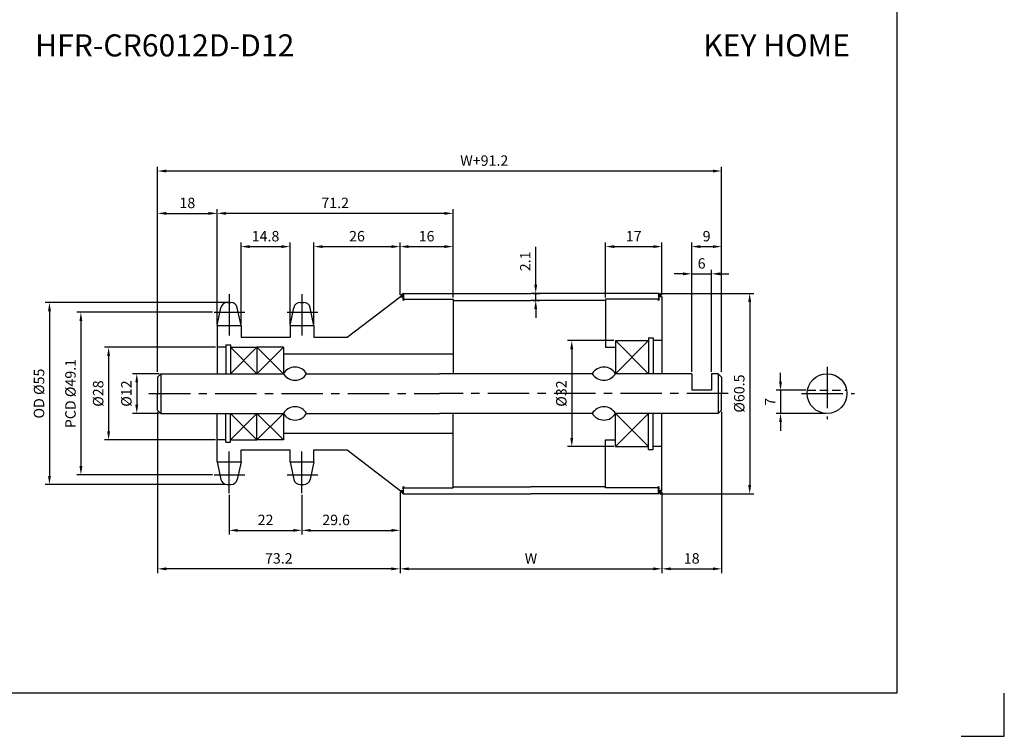
# Model space of a CAD drawing. Extents: x -177 to 8527, y -1233 to 730.
# Drawn here: x 1380 to 1677, y -1233 to -1017 of the extents above; entities that cross this region are included whole.
import ezdxf

# ---------------------------------------------------------------- set-up
doc = ezdxf.new("R2010")
doc.units = 0
doc.header["$LTSCALE"] = 10
doc.header["$MEASUREMENT"] = 0
doc.linetypes.add('CENTER', pattern=[2, 1.25, -0.25, 0.25, -0.25])
doc.linetypes.add('HIDDEN', pattern=[0.375, 0.25, -0.125])
doc.layers.get('DEFPOINTS').update_dxf_attribs({"linetype": 'CONTINUOUS'})
for name, color, linetype in [('CEN', 1, 'CENTER'), ('DIM', 6, 'CONTINUOUS'), ('HID', 6, 'HIDDEN'), ('LIN', 7, 'CONTINUOUS')]:
    doc.layers.add(name, color=color, linetype=linetype)
doc.styles.add('ADESK1', font='romans')
doc.styles.get("Standard").update_dxf_attribs({"font": 'H2GTRM.TTF'})
doc.dimstyles.get("Standard").update_dxf_attribs({"dimtxt": 0.18, "dimasz": 0.18, "dimexe": 0.18, "dimexo": 0.0625, "dimgap": 0.09, "dimtad": 0, "dimtih": 1, "dimtoh": 1, "dimdec": 4, "dimzin": 0, "dimdsep": 46, "dimtxsty": 'Standard', "dimcen": 0.09, "dimadec": 0, "dimazin": 0, "dimtfac": 1, "dimtdec": 4, "dimtofl": 0, "dimtmove": 0, "dimatfit": 3, "dimfxl": 0, "dimtolj": 1, "dimtzin": 0, "dimarcsym": 0})

# ---------------------------------------------------------------- blocks, each defined once
blk = doc.blocks.new('*D1122')
at = {"layer": 'DEFPOINTS', "color": 0}
for p in [(1559.52, -1113.83), (1546.33, -1145.83), (1559.52, -1145.83)]:
    blk.add_point(p, dxfattribs=at)
at = {"layer": 'LIN', "color": 1, "lineweight": -2}
for p, q in [((1559, -1113.83), (1545.07, -1113.83)), ((1546.33, -1116.46), (1546.33, -1143.21)), ((1559, -1145.83), (1545.07, -1145.83))]:
    blk.add_line(p, q, dxfattribs=at)
at = {"layer": 'LIN', "color": 1}
for points in [[(1545.89, -1116.46), (1546.77, -1116.46), (1546.33, -1113.83)], [(1545.89, -1143.21), (1546.77, -1143.21), (1546.33, -1145.83)]]:
    blk.add_solid(points, dxfattribs=at)
at = {"layer": 'LIN', "color": 7, "insert": (1543.18, -1129.83), "char_height": 3.15, "attachment_point": 5, "rotation": 90, "style": 'ADESK1'}
blk.add_mtext('\\A1;%%c32', dxfattribs=at)
blk = doc.blocks.new('*D1123')
at = {"layer": 'DEFPOINTS', "color": 0}
for p in [(1421.32, -1062.64), (1421.32, -1123.83), (1591.52, -1123.83)]:
    blk.add_point(p, dxfattribs=at)
at = {"layer": 'DIM', "color": 1, "lineweight": -2}
for p, q in [((1421.32, -1123.31), (1421.32, -1061.38)), ((1588.9, -1062.64), (1423.95, -1062.64)), ((1591.52, -1123.31), (1591.52, -1061.38))]:
    blk.add_line(p, q, dxfattribs=at)
at = {"layer": 'DIM', "color": 1}
for points in [[(1423.95, -1062.2), (1423.95, -1063.08), (1421.32, -1062.64)], [(1588.9, -1062.2), (1588.9, -1063.08), (1591.52, -1062.64)]]:
    blk.add_solid(points, dxfattribs=at)
at = {"layer": 'DIM', "color": 7, "insert": (1519.92, -1059.49), "char_height": 3.15, "attachment_point": 5, "style": 'ADESK1'}
blk.add_mtext('\\A1;W+91.2', dxfattribs=at)
blk = doc.blocks.new('*D1124')
at = {"layer": 'DEFPOINTS', "color": 0}
for p in [(1494.52, -1159.08), (1573.52, -1159.08), (1573.52, -1182.75)]:
    blk.add_point(p, dxfattribs=at)
at = {"layer": 'LIN', "color": 1, "lineweight": -2}
for p, q in [((1494.52, -1159.61), (1494.52, -1184.01)), ((1573.52, -1159.61), (1573.52, -1184.01)), ((1497.15, -1182.75), (1570.9, -1182.75))]:
    blk.add_line(p, q, dxfattribs=at)
at = {"layer": 'LIN', "color": 1}
for points in [[(1497.15, -1182.31), (1497.15, -1183.19), (1494.52, -1182.75)], [(1570.9, -1182.31), (1570.9, -1183.19), (1573.52, -1182.75)]]:
    blk.add_solid(points, dxfattribs=at)
at = {"layer": 'LIN', "color": 7, "insert": (1534.02, -1179.6), "char_height": 3.15, "attachment_point": 5, "style": 'ADESK1'}
blk.add_mtext('\\A1;W', dxfattribs=at)
blk = doc.blocks.new('*D1125')
at = {"layer": 'DEFPOINTS', "color": 0}
for p in [(1510.52, -1085.46), (1494.52, -1100.58), (1510.52, -1101.33)]:
    blk.add_point(p, dxfattribs=at)
at = {"layer": 'LIN', "color": 1, "lineweight": -2}
for p, q in [((1494.52, -1100.06), (1494.52, -1084.2)), ((1510.52, -1100.81), (1510.52, -1084.2)), ((1497.15, -1085.46), (1507.9, -1085.46))]:
    blk.add_line(p, q, dxfattribs=at)
at = {"layer": 'LIN', "color": 1}
for points in [[(1497.15, -1085.02), (1497.15, -1085.89), (1494.52, -1085.46)], [(1507.9, -1085.02), (1507.9, -1085.89), (1510.52, -1085.46)]]:
    blk.add_solid(points, dxfattribs=at)
at = {"layer": 'LIN', "color": 7, "insert": (1502.52, -1082.31), "char_height": 3.15, "attachment_point": 5, "style": 'ADESK1'}
blk.add_mtext('\\A1;16', dxfattribs=at)
blk = doc.blocks.new('*D1126')
at = {"layer": 'DEFPOINTS', "color": 0}
for p in [(1494.52, -1085.46), (1494.52, -1100.58), (1468.52, -1109.27)]:
    blk.add_point(p, dxfattribs=at)
at = {"layer": 'LIN', "color": 1, "lineweight": -2}
for p, q in [((1468.52, -1108.74), (1468.52, -1084.2)), ((1494.52, -1100.06), (1494.52, -1084.2)), ((1471.15, -1085.46), (1491.9, -1085.46))]:
    blk.add_line(p, q, dxfattribs=at)
at = {"layer": 'LIN', "color": 1}
for points in [[(1471.15, -1085.02), (1471.15, -1085.89), (1468.52, -1085.46)], [(1491.9, -1085.02), (1491.9, -1085.89), (1494.52, -1085.46)]]:
    blk.add_solid(points, dxfattribs=at)
at = {"layer": 'LIN', "color": 7, "insert": (1481.52, -1082.31), "char_height": 3.15, "attachment_point": 5, "style": 'ADESK1'}
blk.add_mtext('\\A1;26', dxfattribs=at)
blk = doc.blocks.new('*D1127')
at = {"layer": 'DEFPOINTS', "color": 0}
for p in [(1439.32, -1075.42), (1439.32, -1109.27), (1421.32, -1123.83)]:
    blk.add_point(p, dxfattribs=at)
at = {"layer": 'DIM', "color": 1, "lineweight": -2}
for p, q in [((1421.32, -1123.31), (1421.32, -1074.16)), ((1423.95, -1075.42), (1436.7, -1075.42)), ((1439.32, -1108.74), (1439.32, -1074.16))]:
    blk.add_line(p, q, dxfattribs=at)
at = {"layer": 'DIM', "color": 1}
for points in [[(1423.95, -1074.99), (1423.95, -1075.86), (1421.32, -1075.42)], [(1436.7, -1074.99), (1436.7, -1075.86), (1439.32, -1075.42)]]:
    blk.add_solid(points, dxfattribs=at)
at = {"layer": 'DIM', "color": 7, "insert": (1430.32, -1072.27), "char_height": 3.15, "attachment_point": 5, "style": 'ADESK1'}
blk.add_mtext('\\A1;18', dxfattribs=at)
blk = doc.blocks.new('*D1128')
at = {"layer": 'DEFPOINTS', "color": 0}
for p in [(1439.32, -1075.42), (1510.52, -1101.33), (1439.32, -1108.67)]:
    blk.add_point(p, dxfattribs=at)
at = {"layer": 'LIN', "color": 1, "lineweight": -2}
for p, q in [((1439.32, -1108.14), (1439.32, -1074.16)), ((1507.9, -1075.42), (1441.95, -1075.42)), ((1510.52, -1100.81), (1510.52, -1074.16))]:
    blk.add_line(p, q, dxfattribs=at)
at = {"layer": 'LIN', "color": 1}
for points in [[(1441.95, -1074.99), (1441.95, -1075.86), (1439.32, -1075.42)], [(1507.9, -1074.99), (1507.9, -1075.86), (1510.52, -1075.42)]]:
    blk.add_solid(points, dxfattribs=at)
at = {"layer": 'LIN', "color": 7, "insert": (1474.92, -1072.27), "char_height": 3.15, "attachment_point": 5, "style": 'ADESK1'}
blk.add_mtext('\\A1;71.2', dxfattribs=at)
blk = doc.blocks.new('*D1129')
at = {"layer": 'DEFPOINTS', "color": 0}
for p in [(1461.32, -1085.46), (1446.52, -1109.27), (1461.32, -1109.27)]:
    blk.add_point(p, dxfattribs=at)
at = {"layer": 'LIN', "color": 1, "lineweight": -2}
for p, q in [((1446.52, -1108.74), (1446.52, -1084.2)), ((1461.32, -1108.74), (1461.32, -1084.2)), ((1449.15, -1085.46), (1458.7, -1085.46))]:
    blk.add_line(p, q, dxfattribs=at)
at = {"layer": 'LIN', "color": 1}
for points in [[(1449.15, -1085.02), (1449.15, -1085.89), (1446.52, -1085.46)], [(1458.7, -1085.02), (1458.7, -1085.89), (1461.32, -1085.46)]]:
    blk.add_solid(points, dxfattribs=at)
at = {"layer": 'LIN', "color": 7, "insert": (1453.92, -1082.31), "char_height": 3.15, "attachment_point": 5, "style": 'ADESK1'}
blk.add_mtext('\\A1;14.8', dxfattribs=at)
blk = doc.blocks.new('*D1130')
at = {"layer": 'DEFPOINTS', "color": 0}
for p in [(1464.92, -1159.86), (1494.52, -1159.68), (1494.52, -1171.13)]:
    blk.add_point(p, dxfattribs=at)
at = {"layer": 'LIN', "color": 1, "lineweight": -2}
for p, q in [((1464.92, -1160.39), (1464.92, -1172.39)), ((1494.52, -1160.21), (1494.52, -1172.39)), ((1467.55, -1171.13), (1491.9, -1171.13))]:
    blk.add_line(p, q, dxfattribs=at)
at = {"layer": 'LIN', "color": 1}
for points in [[(1467.55, -1170.7), (1467.55, -1171.57), (1464.92, -1171.13)], [(1491.9, -1170.7), (1491.9, -1171.57), (1494.52, -1171.13)]]:
    blk.add_solid(points, dxfattribs=at)
at = {"layer": 'LIN', "color": 7, "insert": (1475.21, -1167.98), "char_height": 3.15, "attachment_point": 5, "style": 'ADESK1'}
blk.add_mtext('\\A1;29.6', dxfattribs=at)
blk = doc.blocks.new('*D1131')
at = {"layer": 'DEFPOINTS', "color": 0}
for p in [(1421.32, -1134.83), (1494.52, -1159.68), (1421.32, -1182.75)]:
    blk.add_point(p, dxfattribs=at)
at = {"layer": 'LIN', "color": 1, "lineweight": -2}
for p, q in [((1421.32, -1135.36), (1421.32, -1184.01)), ((1494.52, -1160.21), (1494.52, -1184.01)), ((1491.9, -1182.75), (1423.95, -1182.75))]:
    blk.add_line(p, q, dxfattribs=at)
at = {"layer": 'LIN', "color": 1}
for points in [[(1423.95, -1182.31), (1423.95, -1183.19), (1421.32, -1182.75)], [(1491.9, -1182.31), (1491.9, -1183.19), (1494.52, -1182.75)]]:
    blk.add_solid(points, dxfattribs=at)
at = {"layer": 'LIN', "color": 7, "insert": (1457.92, -1179.6), "char_height": 3.15, "attachment_point": 5, "style": 'ADESK1'}
blk.add_mtext('\\A1;73.2', dxfattribs=at)
blk = doc.blocks.new('*D1132')
at = {"layer": 'DEFPOINTS', "color": 0}
for p in [(1439.32, -1115.83), (1406.56, -1143.83), (1439.32, -1143.83)]:
    blk.add_point(p, dxfattribs=at)
at = {"layer": 'DIM', "color": 1, "lineweight": -2}
for p, q in [((1438.8, -1115.83), (1405.3, -1115.83)), ((1406.56, -1118.46), (1406.56, -1141.21)), ((1438.8, -1143.83), (1405.3, -1143.83))]:
    blk.add_line(p, q, dxfattribs=at)
at = {"layer": 'DIM', "color": 1}
for points in [[(1406.13, -1118.46), (1407, -1118.46), (1406.56, -1115.83)], [(1406.13, -1141.21), (1407, -1141.21), (1406.56, -1143.83)]]:
    blk.add_solid(points, dxfattribs=at)
at = {"layer": 'DIM', "color": 7, "insert": (1403.41, -1129.83), "char_height": 3.15, "attachment_point": 5, "rotation": 90, "style": 'ADESK1'}
blk.add_mtext('\\A1;%%c28', dxfattribs=at)
blk = doc.blocks.new('*D1133')
at = {"layer": 'DEFPOINTS', "color": 0}
for p in [(1438.45, -1105.3), (1398.2, -1154.37), (1438.45, -1154.37)]:
    blk.add_point(p, dxfattribs=at)
at = {"layer": 'DIM', "color": 1, "lineweight": -2}
for p, q in [((1437.93, -1105.3), (1396.94, -1105.3)), ((1398.2, -1107.92), (1398.2, -1151.74)), ((1437.93, -1154.37), (1396.94, -1154.37))]:
    blk.add_line(p, q, dxfattribs=at)
at = {"layer": 'DIM', "color": 1}
for points in [[(1397.76, -1107.92), (1398.64, -1107.92), (1398.2, -1105.3)], [(1397.76, -1151.74), (1398.64, -1151.74), (1398.2, -1154.37)]]:
    blk.add_solid(points, dxfattribs=at)
at = {"layer": 'DIM', "color": 7, "insert": (1395.05, -1129.83), "char_height": 3.15, "attachment_point": 5, "rotation": 90, "style": 'ADESK1'}
blk.add_mtext('\\A1;PCD %%c49.1', dxfattribs=at)
blk = doc.blocks.new('*D1134')
at = {"layer": 'DEFPOINTS', "color": 0}
for p in [(1443.44, -1102.33), (1388.71, -1157.33), (1442.4, -1157.33)]:
    blk.add_point(p, dxfattribs=at)
at = {"layer": 'DIM', "color": 1, "lineweight": -2}
for p, q in [((1442.92, -1102.33), (1387.45, -1102.33)), ((1388.71, -1104.96), (1388.71, -1154.71)), ((1441.88, -1157.33), (1387.45, -1157.33))]:
    blk.add_line(p, q, dxfattribs=at)
at = {"layer": 'DIM', "color": 1}
for points in [[(1388.28, -1104.96), (1389.15, -1104.96), (1388.71, -1102.33)], [(1388.28, -1154.71), (1389.15, -1154.71), (1388.71, -1157.33)]]:
    blk.add_solid(points, dxfattribs=at)
at = {"layer": 'DIM', "color": 7, "insert": (1385.56, -1129.83), "char_height": 3.15, "attachment_point": 5, "rotation": 90, "style": 'ADESK1'}
blk.add_mtext('\\A1;OD %%c55', dxfattribs=at)
blk = doc.blocks.new('*D1135')
at = {"layer": 'DEFPOINTS', "color": 0}
for p in [(1442.92, -1159.86), (1464.92, -1159.86), (1464.92, -1171.13)]:
    blk.add_point(p, dxfattribs=at)
at = {"layer": 'LIN', "color": 1, "lineweight": -2}
for p, q in [((1442.92, -1160.39), (1442.92, -1172.39)), ((1464.92, -1160.39), (1464.92, -1172.39)), ((1445.55, -1171.13), (1462.3, -1171.13))]:
    blk.add_line(p, q, dxfattribs=at)
at = {"layer": 'LIN', "color": 1}
for points in [[(1445.55, -1170.7), (1445.55, -1171.57), (1442.92, -1171.13)], [(1462.3, -1170.7), (1462.3, -1171.57), (1464.92, -1171.13)]]:
    blk.add_solid(points, dxfattribs=at)
at = {"layer": 'LIN', "color": 7, "insert": (1453.92, -1167.98), "char_height": 3.15, "attachment_point": 5, "style": 'ADESK1'}
blk.add_mtext('\\A1;22', dxfattribs=at)
blk = doc.blocks.new('*D1136')
at = {"layer": 'DEFPOINTS', "color": 0}
for p in [(1591.52, -1085.46), (1582.52, -1123.83), (1591.52, -1123.23)]:
    blk.add_point(p, dxfattribs=at)
at = {"layer": 'LIN', "color": 1, "lineweight": -2}
for p, q in [((1582.52, -1123.31), (1582.52, -1084.2)), ((1591.52, -1122.71), (1591.52, -1084.2)), ((1585.15, -1085.46), (1588.9, -1085.46))]:
    blk.add_line(p, q, dxfattribs=at)
at = {"layer": 'LIN', "color": 1}
for points in [[(1585.15, -1085.02), (1585.15, -1085.89), (1582.52, -1085.46)], [(1588.9, -1085.02), (1588.9, -1085.89), (1591.52, -1085.46)]]:
    blk.add_solid(points, dxfattribs=at)
at = {"layer": 'LIN', "color": 7, "insert": (1587.02, -1082.31), "char_height": 3.15, "attachment_point": 5, "style": 'ADESK1'}
blk.add_mtext('\\A1;9', dxfattribs=at)
blk = doc.blocks.new('*D1137')
at = {"layer": 'DEFPOINTS', "color": 0}
for p in [(1573.52, -1085.46), (1556.52, -1101.33), (1573.52, -1100.58)]:
    blk.add_point(p, dxfattribs=at)
at = {"layer": 'LIN', "color": 1, "lineweight": -2}
for p, q in [((1556.52, -1100.81), (1556.52, -1084.2)), ((1573.52, -1100.06), (1573.52, -1084.2)), ((1559.15, -1085.46), (1570.9, -1085.46))]:
    blk.add_line(p, q, dxfattribs=at)
at = {"layer": 'LIN', "color": 1}
for points in [[(1559.15, -1085.02), (1559.15, -1085.89), (1556.52, -1085.46)], [(1570.9, -1085.02), (1570.9, -1085.89), (1573.52, -1085.46)]]:
    blk.add_solid(points, dxfattribs=at)
at = {"layer": 'LIN', "color": 7, "insert": (1565.02, -1082.31), "char_height": 3.15, "attachment_point": 5, "style": 'ADESK1'}
blk.add_mtext('\\A1;17', dxfattribs=at)
blk = doc.blocks.new('*D1138')
at = {"layer": 'DEFPOINTS', "color": 0}
for p in [(1617.46, -1128.83), (1609.32, -1135.83), (1623.38, -1135.83)]:
    blk.add_point(p, dxfattribs=at)
at = {"layer": 'LIN', "color": 1, "lineweight": -2}
for p, q in [((1609.32, -1126.21), (1609.32, -1123.58)), ((1616.94, -1128.83), (1608.06, -1128.83)), ((1609.32, -1128.83), (1609.32, -1135.83)), ((1622.85, -1135.83), (1608.06, -1135.83)), ((1609.32, -1138.46), (1609.32, -1141.08))]:
    blk.add_line(p, q, dxfattribs=at)
at = {"layer": 'LIN', "color": 1}
for points in [[(1608.89, -1126.21), (1609.76, -1126.21), (1609.32, -1128.83)], [(1608.89, -1138.46), (1609.76, -1138.46), (1609.32, -1135.83)]]:
    blk.add_solid(points, dxfattribs=at)
at = {"layer": 'LIN', "color": 7, "insert": (1606.17, -1132.33), "char_height": 3.15, "attachment_point": 5, "rotation": 90, "style": 'ADESK1'}
blk.add_mtext('\\A1;7', dxfattribs=at)
blk = doc.blocks.new('*D1139')
at = {"layer": 'DEFPOINTS', "color": 0}
for p in [(1588.52, -1093.68), (1582.52, -1123.23), (1588.52, -1123.83)]:
    blk.add_point(p, dxfattribs=at)
at = {"layer": 'LIN', "color": 1, "lineweight": -2}
for p, q in [((1582.52, -1122.71), (1582.52, -1092.42)), ((1588.52, -1123.31), (1588.52, -1092.42)), ((1579.9, -1093.68), (1577.27, -1093.68)), ((1582.52, -1093.68), (1588.52, -1093.68)), ((1591.15, -1093.68), (1593.77, -1093.68))]:
    blk.add_line(p, q, dxfattribs=at)
at = {"layer": 'LIN', "color": 1}
for points in [[(1579.9, -1093.24), (1579.9, -1094.12), (1582.52, -1093.68)], [(1591.15, -1093.24), (1591.15, -1094.12), (1588.52, -1093.68)]]:
    blk.add_solid(points, dxfattribs=at)
at = {"layer": 'LIN', "color": 7, "insert": (1585.52, -1090.53), "char_height": 3.15, "attachment_point": 5, "style": 'ADESK1'}
blk.add_mtext('\\A1;6', dxfattribs=at)
blk = doc.blocks.new('*D1140')
at = {"layer": 'DEFPOINTS', "color": 0}
for p in [(1572.52, -1099.58), (1572.52, -1160.08), (1600.02, -1160.08)]:
    blk.add_point(p, dxfattribs=at)
at = {"layer": 'LIN', "color": 1, "lineweight": -2}
for p, q in [((1573.05, -1099.58), (1601.28, -1099.58)), ((1600.02, -1102.21), (1600.02, -1157.46)), ((1573.05, -1160.08), (1601.28, -1160.08))]:
    blk.add_line(p, q, dxfattribs=at)
at = {"layer": 'LIN', "color": 1}
for points in [[(1599.58, -1102.21), (1600.46, -1102.21), (1600.02, -1099.58)], [(1599.58, -1157.46), (1600.46, -1157.46), (1600.02, -1160.08)]]:
    blk.add_solid(points, dxfattribs=at)
at = {"layer": 'LIN', "color": 7, "insert": (1596.87, -1129.83), "char_height": 3.15, "attachment_point": 5, "rotation": 90, "style": 'ADESK1'}
blk.add_mtext('\\A1;%%c60.5', dxfattribs=at)
blk = doc.blocks.new('*D1141')
at = {"layer": 'DEFPOINTS', "color": 0}
for p in [(1591.52, -1134.83), (1573.52, -1159.68), (1591.52, -1182.75)]:
    blk.add_point(p, dxfattribs=at)
at = {"layer": 'LIN', "color": 1, "lineweight": -2}
for p, q in [((1591.52, -1135.36), (1591.52, -1184.01)), ((1573.52, -1160.21), (1573.52, -1184.01)), ((1576.15, -1182.75), (1588.9, -1182.75))]:
    blk.add_line(p, q, dxfattribs=at)
at = {"layer": 'LIN', "color": 1}
for points in [[(1576.15, -1182.31), (1576.15, -1183.19), (1573.52, -1182.75)], [(1588.9, -1182.31), (1588.9, -1183.19), (1591.52, -1182.75)]]:
    blk.add_solid(points, dxfattribs=at)
at = {"layer": 'LIN', "color": 7, "insert": (1582.52, -1179.6), "char_height": 3.15, "attachment_point": 5, "style": 'ADESK1'}
blk.add_mtext('\\A1;18', dxfattribs=at)
blk = doc.blocks.new('*D1113')
at = {"layer": 'DEFPOINTS', "color": 0}
for p in [(1422.32, -1123.83), (1415.06, -1135.83), (1422.32, -1135.83)]:
    blk.add_point(p, dxfattribs=at)
at = {"layer": 'LIN', "color": 1, "lineweight": -2}
for p, q in [((1421.8, -1123.83), (1413.8, -1123.83)), ((1415.06, -1126.46), (1415.06, -1133.21)), ((1421.8, -1135.83), (1413.8, -1135.83))]:
    blk.add_line(p, q, dxfattribs=at)
at = {"layer": 'LIN', "color": 1}
for points in [[(1414.62, -1126.46), (1415.49, -1126.46), (1415.06, -1123.83)], [(1414.62, -1133.21), (1415.49, -1133.21), (1415.06, -1135.83)]]:
    blk.add_solid(points, dxfattribs=at)
at = {"layer": 'LIN', "color": 7, "insert": (1411.91, -1129.83), "char_height": 3.15, "attachment_point": 5, "rotation": 90, "style": 'ADESK1'}
blk.add_mtext('\\A1;%%c12', dxfattribs=at)
blk = doc.blocks.new('*D1114')
at = {"layer": 'DEFPOINTS', "color": 0}
for p in [(1534.02, -1099.58), (1534.02, -1101.68), (1535.45, -1099.58)]:
    blk.add_point(p, dxfattribs=at)
at = {"layer": 'LIN', "color": 1, "lineweight": -2}
for p, q in [((1535.45, -1096.96), (1535.45, -1085.48)), ((1534.55, -1099.58), (1536.71, -1099.58)), ((1534.55, -1101.68), (1536.71, -1101.68)), ((1535.45, -1101.68), (1535.45, -1099.58)), ((1535.45, -1104.31), (1535.45, -1106.93))]:
    blk.add_line(p, q, dxfattribs=at)
at = {"layer": 'LIN', "color": 1}
for points in [[(1535.01, -1096.96), (1535.88, -1096.96), (1535.45, -1099.58)], [(1535.01, -1104.31), (1535.88, -1104.31), (1535.45, -1101.68)]]:
    blk.add_solid(points, dxfattribs=at)
at = {"layer": 'LIN', "color": 7, "insert": (1532.3, -1089.91), "char_height": 3.15, "attachment_point": 5, "rotation": 90, "style": 'ADESK1'}
blk.add_mtext('\\A1;2.1', dxfattribs=at)

msp = doc.modelspace()

# ---------------------------------------------------------------- hatches: boundary and pattern name
at = {"layer": 'LIN'}
h = msp.add_hatch(dxfattribs=at)
h.set_pattern_fill('ANSI31', color=256, scale=0.1, style=0)
h.set_pattern_definition([(45, (1394.998347, -1393.174398), (-0.00883883476, 0.00883883476), [])])
h.paths.add_polyline_path([(1495.52, -1099.58, 0.064003), (1494.52, -1100.58), (1495.52, -1100.58)])
h = msp.add_hatch(dxfattribs=at)
h.set_pattern_fill('ANSI31', color=256, scale=0.1, style=0)
h.set_pattern_definition([(45, (1373.998347, -1393.174398), (-0.00883883476, 0.00883883476), [])])
h.paths.add_polyline_path([(1573.52, -1100.58, 0.166848), (1572.52, -1099.58), (1572.52, -1100.58)])
h = msp.add_hatch(dxfattribs=at)
h.set_pattern_fill('ANSI31', color=256, scale=0.1, style=0)
h.set_pattern_definition([(315, (1394.998347, -866.4894), (-0.00883883476, -0.00883883476), [])])
h.paths.add_polyline_path([(1495.52, -1159.08), (1494.52, -1159.08, 0.064003), (1495.52, -1160.08)])
h = msp.add_hatch(dxfattribs=at)
h.set_pattern_fill('ANSI31', color=256, scale=0.1, style=0)
h.set_pattern_definition([(315, (1373.998347, -866.4894), (-0.00883883476, -0.00883883476), [])])
h.paths.add_polyline_path([(1572.52, -1159.08), (1572.52, -1160.08, 0.166848), (1573.52, -1159.08)])

# ---------------------------------------------------------------- linework, layer by layer
at = {"layer": 'CEN', "color": 0}
for p, q in [((1442.4, -1102.33), (1443.44, -1102.33)), ((1464.4, -1102.33), (1465.44, -1102.33)), ((1442.4, -1157.33), (1443.44, -1157.33)), ((1464.4, -1157.33), (1465.44, -1157.33))]:
    msp.add_line(p, q, dxfattribs=at)
at = {"layer": 'CEN'}
for p, q in [((1442.92, -1099.8), (1442.92, -1112.65)), ((1464.92, -1099.8), (1464.92, -1112.65)), ((1438.45, -1105.3), (1447.65, -1105.3)), ((1460.45, -1105.3), (1469.65, -1105.3)), ((1623.38, -1121.75), (1623.38, -1137.51)), ((1418.74, -1129.83), (1506.42, -1129.83)), ((1593.52, -1129.83), (1506.42, -1129.83)), ((1615.64, -1129.83), (1631.65, -1129.83)), ((1442.92, -1159.86), (1442.92, -1147.01)), ((1464.92, -1159.86), (1464.92, -1147.01)), ((1438.45, -1154.37), (1447.65, -1154.37)), ((1460.45, -1154.37), (1469.65, -1154.37))]:
    msp.add_line(p, q, dxfattribs=at)
at = {"layer": 'DEFPOINTS', "color": 0, "linetype": 'ByBlock'}
for p in [(1439.32, -1111.83), (1461.32, -1111.83), (1591.52, -1135.83), (1439.32, -1147.83)]:
    msp.add_point(p, dxfattribs=at)
at = {"layer": 'DIM'}
for p, q in [((1569.52, -1113.83), (1559.52, -1123.83)), ((1559.52, -1113.83), (1569.52, -1123.83)), ((1451.32, -1115.83), (1443.32, -1123.83)), ((1443.32, -1115.83), (1451.32, -1123.83)), ((1459.32, -1115.83), (1451.32, -1123.83)), ((1451.32, -1115.83), (1459.32, -1123.83)), ((1451.32, -1143.83), (1443.32, -1135.83)), ((1443.32, -1143.83), (1451.32, -1135.83)), ((1459.32, -1143.83), (1451.32, -1135.83)), ((1451.32, -1143.83), (1459.32, -1135.83)), ((1559.52, -1145.83), (1569.52, -1135.83)), ((1569.52, -1145.83), (1559.52, -1135.83))]:
    msp.add_line(p, q, dxfattribs=at)
at = {"layer": 'HID'}
msp.add_line((1617.46, -1128.83), (1629.29, -1128.83), dxfattribs=at)
at = {"layer": 'LIN', "color": 1}
for p, q in [((1644.39, -485.06), (1644.39, -1220.3)), ((1644.39, -1220.3), (1112.79, -1220.3))]:
    msp.add_line(p, q, dxfattribs=at)
at = {"layer": 'LIN'}
for p, q in [((1478.52, -1112.83), (1494.52, -1100.58)), ((1494.52, -1100.58), (1495.52, -1100.58)), ((1495.52, -1099.58), (1495.52, -1101.33)), ((1510.52, -1101.33), (1510.52, -1123.83)), ((1556.52, -1101.33), (1556.52, -1115.83)), ((1572.52, -1099.58), (1572.52, -1101.33)), ((1573.52, -1100.58), (1572.52, -1100.58)), ((1573.52, -1100.58), (1573.52, -1123.83)), ((1439.32, -1109.27), (1440.45, -1103.92)), ((1446.52, -1109.27), (1445.4, -1103.92)), ((1461.32, -1109.27), (1462.45, -1103.92)), ((1468.52, -1109.27), (1467.4, -1103.92)), ((1439.32, -1112.83), (1439.32, -1112.83)), ((1461.32, -1112.83), (1461.32, -1112.83)), ((1569.52, -1112.98), (1570.87, -1112.98)), ((1441.97, -1115.83), (1439.32, -1115.83)), ((1459.32, -1115.83), (1459.32, -1123.83)), ((1422.32, -1123.83), (1422.32, -1129.83)), ((1590.52, -1123.83), (1590.52, -1129.83)), ((1422.32, -1129.83), (1422.32, -1135.83)), ((1590.52, -1129.83), (1590.52, -1135.83)), ((1459.32, -1135.83), (1459.32, -1143.83)), ((1510.52, -1158.33), (1510.52, -1135.83)), ((1573.52, -1159.08), (1573.52, -1135.83)), ((1441.97, -1143.83), (1439.32, -1143.83)), ((1459.32, -1143.83), (1459.32, -1143.83)), ((1556.52, -1158.33), (1556.52, -1143.83)), ((1439.32, -1146.83), (1439.32, -1146.83)), ((1478.52, -1146.83), (1494.52, -1159.08)), ((1569.52, -1146.68), (1570.87, -1146.68)), ((1439.32, -1150.4), (1440.45, -1155.74)), ((1446.52, -1150.4), (1445.4, -1155.74)), ((1461.32, -1150.4), (1462.45, -1155.74)), ((1468.52, -1150.4), (1467.4, -1155.74)), ((1495.52, -1160.08), (1495.52, -1158.33)), ((1572.52, -1160.08), (1572.52, -1158.33)), ((1494.52, -1159.08), (1495.52, -1159.08)), ((1573.52, -1159.08), (1572.52, -1159.08)), ((1676.86, -1233.32), (1676.86, -1220.33))]:
    msp.add_line(p, q, dxfattribs=at)
at = {"layer": 'LIN', "color": 0}
for p, q in [((1495.52, -1099.58), (1534.02, -1099.58)), ((1495.52, -1101.33), (1510.52, -1101.33)), ((1510.52, -1101.68), (1534.02, -1101.68)), ((1572.52, -1099.58), (1534.02, -1099.58)), ((1556.52, -1101.68), (1534.02, -1101.68)), ((1572.52, -1101.33), (1556.52, -1101.33)), ((1439.32, -1109.27), (1446.52, -1109.27)), ((1439.32, -1109.27), (1439.32, -1112.83)), ((1446.52, -1109.27), (1446.52, -1112.83)), ((1461.32, -1109.27), (1468.52, -1109.27)), ((1461.32, -1109.27), (1461.32, -1112.83)), ((1468.52, -1109.27), (1468.52, -1112.83)), ((1439.32, -1112.83), (1439.32, -1123.83)), ((1446.52, -1112.83), (1461.32, -1112.83)), ((1468.52, -1112.83), (1478.52, -1112.83)), ((1559.52, -1113.83), (1569.52, -1113.83)), ((1559.52, -1113.83), (1559.52, -1123.83)), ((1569.52, -1112.98), (1569.52, -1123.83)), ((1570.87, -1112.98), (1570.87, -1123.83)), ((1573.52, -1113.83), (1570.87, -1113.83)), ((1441.97, -1115.13), (1441.97, -1123.83)), ((1441.97, -1115.13), (1443.32, -1115.13)), ((1443.32, -1115.13), (1443.32, -1123.83)), ((1443.32, -1115.83), (1451.32, -1115.83)), ((1459.32, -1115.83), (1451.32, -1115.83)), ((1451.32, -1115.83), (1451.32, -1123.83)), ((1556.52, -1115.83), (1559.52, -1115.83)), ((1459.32, -1117.83), (1510.52, -1117.83)), ((1422.32, -1123.83), (1421.32, -1124.83)), ((1421.32, -1124.83), (1421.32, -1129.83)), ((1422.32, -1123.83), (1459.32, -1123.83)), ((1466.32, -1123.83), (1506.42, -1123.83)), ((1552.52, -1123.83), (1506.42, -1123.83)), ((1582.52, -1123.83), (1559.52, -1123.83)), ((1582.52, -1123.83), (1582.52, -1128.83)), ((1588.52, -1123.83), (1588.52, -1128.83)), ((1590.52, -1123.83), (1588.52, -1123.83)), ((1590.52, -1123.83), (1591.52, -1124.83)), ((1591.52, -1124.83), (1591.52, -1129.83)), ((1588.52, -1128.83), (1582.52, -1128.83)), ((1421.32, -1134.83), (1421.32, -1129.83)), ((1591.52, -1134.83), (1591.52, -1129.83)), ((1422.32, -1135.83), (1421.32, -1134.83)), ((1590.52, -1135.83), (1591.52, -1134.83)), ((1422.32, -1135.83), (1459.32, -1135.83)), ((1439.32, -1146.83), (1439.32, -1135.83)), ((1441.97, -1144.53), (1441.97, -1135.83)), ((1443.32, -1144.53), (1443.32, -1135.83)), ((1451.32, -1143.83), (1451.32, -1135.83)), ((1466.32, -1135.83), (1506.42, -1135.83)), ((1552.52, -1135.83), (1506.42, -1135.83)), ((1590.52, -1135.83), (1559.52, -1135.83)), ((1559.52, -1145.83), (1559.52, -1135.83)), ((1569.52, -1146.68), (1569.52, -1135.83)), ((1570.87, -1146.68), (1570.87, -1135.83)), ((1443.32, -1143.83), (1451.32, -1143.83)), ((1459.32, -1143.83), (1451.32, -1143.83)), ((1459.32, -1141.83), (1510.52, -1141.83)), ((1556.52, -1143.83), (1559.52, -1143.83)), ((1439.32, -1150.4), (1439.32, -1146.83)), ((1441.97, -1144.53), (1443.32, -1144.53)), ((1446.52, -1146.83), (1461.32, -1146.83)), ((1446.52, -1150.4), (1446.52, -1146.83)), ((1461.32, -1150.4), (1461.32, -1146.83)), ((1468.52, -1146.83), (1478.52, -1146.83)), ((1468.52, -1150.4), (1468.52, -1146.83)), ((1559.52, -1145.83), (1569.52, -1145.83)), ((1573.52, -1145.83), (1570.87, -1145.83)), ((1439.32, -1150.4), (1446.52, -1150.4)), ((1461.32, -1150.4), (1468.52, -1150.4)), ((1495.52, -1158.33), (1510.52, -1158.33)), ((1510.52, -1157.98), (1534.02, -1157.98)), ((1556.52, -1157.98), (1534.02, -1157.98)), ((1572.52, -1158.33), (1556.52, -1158.33)), ((1495.52, -1160.08), (1534.02, -1160.08)), ((1572.52, -1160.08), (1534.02, -1160.08)), ((1663.87, -1233.32), (1676.86, -1233.32))]:
    msp.add_line(p, q, dxfattribs=at)
at = {"layer": 'LIN'}
msp.add_circle((1623.38, -1129.83), 6, dxfattribs=at)
for centre, radius, start, end in [((1442.4, -1104.33), 2, 90, 168.1219), ((1443.44, -1104.33), 2, 11.8781, 90), ((1464.4, -1104.33), 2, 90, 168.1219), ((1465.44, -1104.33), 2, 11.8781, 90), ((1498.91, -1103.97), 5.55, 127.6758, 142.3242), ((1495.52, -1101.33), 0.3, 90, 0), ((1572.52, -1101.33), 0.3, 180, 90), ((1571.57, -1101.54), 2.18, 26.0551, 63.9449), ((1462.82, -1125.89), 4.06, 30.5102, 149.4898), ((1556.02, -1125.89), 4.06, 30.5102, 149.4898), ((1462.82, -1121.77), 4.06, 210.5102, 329.4898), ((1556.02, -1121.77), 4.06, 210.5102, 329.4898), ((1462.82, -1137.89), 4.06, 30.5102, 149.4898), ((1556.02, -1137.89), 4.06, 30.5102, 149.4898), ((1462.82, -1133.77), 4.06, 210.5102, 329.4898), ((1556.02, -1133.77), 4.06, 210.5102, 329.4898), ((1442.4, -1155.33), 2, 191.8781, 270), ((1443.44, -1155.33), 2, 270, 348.1219), ((1464.4, -1155.33), 2, 191.8781, 270), ((1465.44, -1155.33), 2, 270, 348.1219), ((1495.52, -1158.33), 0.3, 0, 270), ((1572.52, -1158.33), 0.3, 270, 180), ((1498.91, -1155.69), 5.55, 217.6758, 232.3242), ((1571.57, -1158.13), 2.18, 296.0551, 333.9449)]:
    msp.add_arc(centre, radius, start, end, dxfattribs=at)

# ---------------------------------------------------------------- texts
at = {"layer": 'LIN', "style": 'ADESK1'}
msp.add_text('HFR-CR6012D-D12', height=6.6786, dxfattribs=at).set_placement((1384.37, -1028.04))
at = {"layer": 'LIN'}
msp.add_text('KEY HOME', height=6.679, dxfattribs=at).set_placement((1585.99, -1028.04))

# ---------------------------------------------------------------- dimensions: what is measured, and where the dimension line sits
at = {"layer": 'DIM'}
dim = msp.add_linear_dim(base=(1421.32, -1062.64), p1=(1591.52, -1123.83), p2=(1421.32, -1123.83), text='W+91.2', dimstyle='Standard', override={"dimscale": 1.05, "dimtxt": 3, "dimasz": 2.5, "dimexe": 1.2, "dimexo": 0.5, "dimgap": 1.5, "dimtad": 3, "dimtih": 0, "dimtoh": 0, "dimdec": 1, "dimzin": 8, "dimtxsty": 'ADESK1', "dimclrd": 1, "dimclre": 1, "dimclrt": 7, "dimtfac": 0.6, "dimtdec": 1, "dimtofl": 1}, dxfattribs=at)
dim.commit()
dim.dimension.update_dxf_attribs({"geometry": '*D1123', "text_midpoint": (1519.92, -1062.64), "dimtype": 160})
dim = msp.add_linear_dim(base=(1439.32, -1075.42), p1=(1421.32, -1123.83), p2=(1439.32, -1109.27), dimstyle='Standard', override={"dimscale": 1.05, "dimtxt": 3, "dimasz": 2.5, "dimexe": 1.2, "dimexo": 0.5, "dimgap": 1.5, "dimtad": 3, "dimtih": 0, "dimtoh": 0, "dimdec": 1, "dimzin": 8, "dimtxsty": 'ADESK1', "dimclrd": 1, "dimclre": 1, "dimclrt": 7, "dimtfac": 0.6, "dimtdec": 1, "dimtofl": 1}, dxfattribs=at)
dim.commit()
dim.dimension.update_dxf_attribs({"geometry": '*D1127', "text_midpoint": (1430.32, -1072.27)})
for base, p1, p2, text, picture, middle in [((1388.71, -1157.33), (1443.44, -1102.33), (1442.4, -1157.33), 'OD %%c<>', '*D1134', (1385.56, -1129.83)), ((1398.2, -1154.37), (1438.45, -1105.3), (1438.45, -1154.37), 'PCD %%c<>', '*D1133', (1395.05, -1129.83)), ((1406.56, -1143.83), (1439.32, -1115.83), (1439.32, -1143.83), '%%c<>', '*D1132', (1403.41, -1129.83))]:
    dim = msp.add_linear_dim(base=base, p1=p1, p2=p2, angle=90, text=text, dimstyle='Standard', override={"dimscale": 1.05, "dimtxt": 3, "dimasz": 2.5, "dimexe": 1.2, "dimexo": 0.5, "dimgap": 1.5, "dimtad": 3, "dimtih": 0, "dimtoh": 0, "dimdec": 1, "dimzin": 8, "dimtxsty": 'ADESK1', "dimclrd": 1, "dimclre": 1, "dimclrt": 7, "dimtfac": 0.6, "dimtdec": 1, "dimtofl": 1}, dxfattribs=at)
    dim.commit()
    dim.dimension.update_dxf_attribs({"geometry": picture, "text_midpoint": middle})
at = {"layer": 'LIN'}
for base, p1, p2, picture, middle in [((1439.32, -1075.42), (1510.52, -1101.33), (1439.32, -1108.67), '*D1128', (1474.92, -1072.27)), ((1461.32, -1085.46), (1446.52, -1109.27), (1461.32, -1109.27), '*D1129', (1453.92, -1082.31)), ((1494.52, -1085.46), (1468.52, -1109.27), (1494.52, -1100.58), '*D1126', (1481.52, -1082.31)), ((1510.52, -1085.46), (1494.52, -1100.58), (1510.52, -1101.33), '*D1125', (1502.52, -1082.31)), ((1573.52, -1085.46), (1556.52, -1101.33), (1573.52, -1100.58), '*D1137', (1565.02, -1082.31)), ((1591.52, -1085.46), (1582.52, -1123.83), (1591.52, -1123.23), '*D1136', (1587.02, -1082.31)), ((1588.52, -1093.68), (1582.52, -1123.23), (1588.52, -1123.83), '*D1139', (1585.52, -1090.53)), ((1421.32, -1182.75), (1494.52, -1159.68), (1421.32, -1134.83), '*D1131', (1457.92, -1179.6)), ((1591.52, -1182.75), (1573.52, -1159.68), (1591.52, -1134.83), '*D1141', (1582.52, -1179.6)), ((1464.92, -1171.13), (1442.92, -1159.86), (1464.92, -1159.86), '*D1135', (1453.92, -1167.98))]:
    dim = msp.add_linear_dim(base=base, p1=p1, p2=p2, dimstyle='Standard', override={"dimscale": 1.05, "dimtxt": 3, "dimasz": 2.5, "dimexe": 1.2, "dimexo": 0.5, "dimgap": 1.5, "dimtad": 3, "dimtih": 0, "dimtoh": 0, "dimdec": 1, "dimzin": 8, "dimtxsty": 'ADESK1', "dimclrd": 1, "dimclre": 1, "dimclrt": 7, "dimtfac": 0.6, "dimtdec": 1, "dimtofl": 1}, dxfattribs=at)
    dim.commit()
    dim.dimension.update_dxf_attribs({"geometry": picture, "text_midpoint": middle})
for base, p1, p2, picture, middle in [((1535.45, -1099.58), (1534.02, -1101.68), (1534.02, -1099.58), '*D1114', (1532.3, -1089.91)), ((1609.32, -1135.83), (1617.46, -1128.83), (1623.38, -1135.83), '*D1138', (1606.17, -1132.33))]:
    dim = msp.add_linear_dim(base=base, p1=p1, p2=p2, angle=90, dimstyle='Standard', override={"dimscale": 1.05, "dimtxt": 3, "dimasz": 2.5, "dimexe": 1.2, "dimexo": 0.5, "dimgap": 1.5, "dimtad": 3, "dimtih": 0, "dimtoh": 0, "dimdec": 1, "dimzin": 8, "dimtxsty": 'ADESK1', "dimclrd": 1, "dimclre": 1, "dimclrt": 7, "dimtfac": 0.6, "dimtdec": 1, "dimtofl": 1}, dxfattribs=at)
    dim.commit()
    dim.dimension.update_dxf_attribs({"geometry": picture, "text_midpoint": middle})
for base, p1, p2, picture, middle in [((1600.02, -1160.08), (1572.52, -1099.58), (1572.52, -1160.08), '*D1140', (1596.87, -1129.83)), ((1546.33, -1145.83), (1559.52, -1113.83), (1559.52, -1145.83), '*D1122', (1543.18, -1129.83))]:
    dim = msp.add_linear_dim(base=base, p1=p1, p2=p2, angle=90, text='%%c<>', dimstyle='Standard', override={"dimscale": 1.05, "dimtxt": 3, "dimasz": 2.5, "dimexe": 1.2, "dimexo": 0.5, "dimgap": 1.5, "dimtad": 3, "dimtih": 0, "dimtoh": 0, "dimdec": 1, "dimzin": 8, "dimtxsty": 'ADESK1', "dimclrd": 1, "dimclre": 1, "dimclrt": 7, "dimtfac": 0.6, "dimtdec": 1, "dimtofl": 1}, dxfattribs=at)
    dim.commit()
    dim.dimension.update_dxf_attribs({"geometry": picture, "text_midpoint": middle})
dim = msp.add_linear_dim(base=(1415.06, -1135.83), p1=(1422.32, -1123.83), p2=(1422.32, -1135.83), angle=90, text='%%c<>', dimstyle='Standard', override={"dimscale": 1.05, "dimtxt": 3, "dimasz": 2.5, "dimexe": 1.2, "dimexo": 0.5, "dimgap": 1.5, "dimtad": 3, "dimtih": 0, "dimtoh": 0, "dimdec": 1, "dimzin": 8, "dimtxsty": 'ADESK1', "dimclrd": 1, "dimclre": 1, "dimclrt": 7, "dimtfac": 0.6, "dimtdec": 1, "dimtofl": 1}, dxfattribs=at)
dim.commit()
dim.dimension.update_dxf_attribs({"geometry": '*D1113', "text_midpoint": (1415.06, -1129.83), "dimtype": 160})
dim = msp.add_linear_dim(base=(1494.52, -1171.13), p1=(1464.92, -1159.86), p2=(1494.52, -1159.68), dimstyle='Standard', override={"dimscale": 1.05, "dimtxt": 3, "dimasz": 2.5, "dimexe": 1.2, "dimexo": 0.5, "dimgap": 1.5, "dimtad": 3, "dimtih": 0, "dimtoh": 0, "dimdec": 1, "dimzin": 8, "dimtxsty": 'ADESK1', "dimclrd": 1, "dimclre": 1, "dimclrt": 7, "dimtfac": 0.6, "dimtdec": 1, "dimtofl": 1}, dxfattribs=at)
dim.commit()
dim.dimension.update_dxf_attribs({"geometry": '*D1130', "text_midpoint": (1475.21, -1171.13), "dimtype": 160})
dim = msp.add_linear_dim(base=(1573.52, -1182.75), p1=(1494.52, -1159.08), p2=(1573.52, -1159.08), text='W', dimstyle='Standard', override={"dimscale": 1.05, "dimtxt": 3, "dimasz": 2.5, "dimexe": 1.2, "dimexo": 0.5, "dimgap": 1.5, "dimtad": 3, "dimtih": 0, "dimtoh": 0, "dimdec": 1, "dimzin": 8, "dimtxsty": 'ADESK1', "dimclrd": 1, "dimclre": 1, "dimclrt": 7, "dimtfac": 0.6, "dimtdec": 1, "dimtofl": 1}, dxfattribs=at)
dim.commit()
dim.dimension.update_dxf_attribs({"geometry": '*D1124', "text_midpoint": (1534.02, -1179.6)})

doc.saveas('drawing.dxf')
